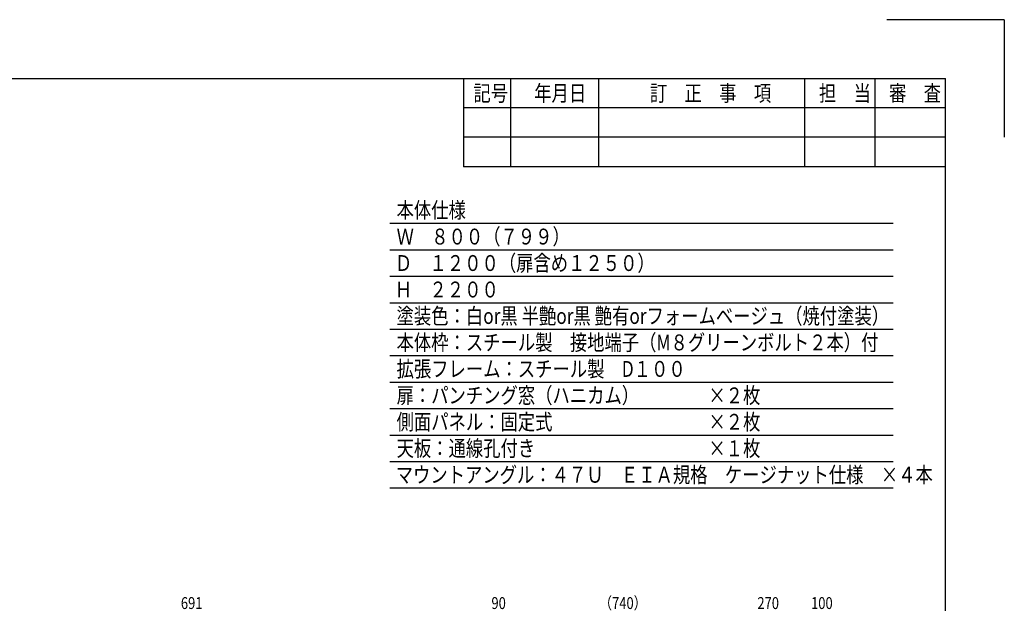
# Model space of a CAD drawing. Extents: x -84828 to -76428, y -65953 to -60013.
# Drawn here: x -79777 to -76428, y -61998 to -60013 of the extents above; entities that cross this region are included whole.
import ezdxf

# ---------------------------------------------------------------- set-up
doc = ezdxf.new("R2010")
doc.units = 0
doc.header["$LTSCALE"] = 0.1
doc.layers.get('0').update_dxf_attribs({"linetype": 'CONTINUOUS'})
doc.styles.get("Standard").update_dxf_attribs({"font": 'romans.shx', "width": 0.8, "height": 2.7, "bigfont": 'BIGFONT.shx'})
doc.styles.add('y-15', font='romans.shx', dxfattribs={"width": 0.8, "height": 40.5, "bigfont": 'BIGFONT.shx'})
doc.styles.add('y-20', font='romans.shx', dxfattribs={"width": 0.8, "height": 54, "bigfont": 'BIGFONT.shx'})

msp = doc.modelspace()

# ---------------------------------------------------------------- linework, layer by layer
for p, q in [((-76427.6, -60013), (-76827.6, -60013)), ((-76427.6, -60013), (-76427.6, -60413)), ((-84327.6, -60213), (-76627.6, -60213)), ((-78267.6, -60213), (-78267.6, -60513)), ((-78107.6, -60213), (-78107.6, -60513)), ((-77807.6, -60213), (-77807.6, -60513)), ((-77107.6, -60213), (-77107.6, -60513)), ((-76867.6, -60213), (-76867.6, -60513)), ((-76627.6, -65753), (-76627.6, -60213)), ((-76627.6, -60313), (-78267.6, -60313)), ((-76627.6, -60413), (-78267.6, -60413)), ((-76627.6, -60513), (-78267.6, -60513)), ((-78518.1, -60705.3), (-76805.5, -60705.3)), ((-78518.1, -60795.3), (-76805.5, -60795.3)), ((-78518.1, -60885.3), (-76805.5, -60885.3)), ((-78518.1, -60975.3), (-76805.5, -60975.3)), ((-78518.1, -61065.3), (-76805.5, -61065.3)), ((-78518.1, -61155.3), (-76805.5, -61155.3)), ((-78518.1, -61245.3), (-76805.5, -61245.3)), ((-78518.1, -61335.3), (-76805.5, -61335.3)), ((-78518.1, -61425.3), (-76805.5, -61425.3)), ((-78518.1, -61515.3), (-76805.5, -61515.3)), ((-78518.1, -61605.3), (-76805.5, -61605.3))]:
    msp.add_line(p, q)

# ---------------------------------------------------------------- texts
at = {"width": 0.8}
for s, p in [('記号', (-78233.7, -60290)), ('年月日', (-78026.7, -60290)), ('訂\u3000正\u3000事\u3000項', (-77633.3, -60290)), ('担\u3000当', (-77058.1, -60290)), ('審\u3000査', (-76819.6, -60290))]:
    msp.add_text(s, height=54, dxfattribs=at).set_placement(p)
for s, height, style, p in [('本体仕様', 54, 'y-20', (-78495, -60687.5)), ('Ｗ\u3000８００（７９９）', 54, 'y-20', (-78495, -60777.5)), ('Ｄ\u3000１２００（扉含め１２５０）', 54, 'y-20', (-78500.8, -60867.5)), ('Ｈ\u3000２２００', 54, 'y-20', (-78500.8, -60957.5)), ('塗装色：白or黒 半艶or黒 艶有orフォームベージュ（焼付塗装）', 54, 'y-20', (-78495, -61047.5)), ('本体枠：スチール製\u3000接地端子（M８グリーンボルト２本）付', 54, 'y-20', (-78495, -61137.5)), ('拡張フレーム：スチール製\u3000D１００', 54, 'y-20', (-78495, -61227.5)), ('扉：パンチング窓（ハニカム）\u3000\u3000\u3000\u3000×２枚', 54, 'y-20', (-78495, -61317.5)), ('側面パネル：固定式\u3000\u3000\u3000\u3000\u3000\u3000\u3000\u3000\u3000×２枚', 54, 'y-20', (-78495, -61407.5)), ('天板：通線孔付き\u3000\u3000\u3000\u3000\u3000\u3000\u3000\u3000\u3000\u3000×１枚', 54, 'y-20', (-78495, -61497.5)), ('マウントアングル：４７Ｕ\u3000ＥＩＡ規格\u3000ケージナット仕様\u3000×４本', 54, 'y-20', (-78497.9, -61587.5)), ('691', 40.5, 'y-15', (-79228.8, -62017)), ('90', 40.5, 'y-15', (-78172.3, -62017)), ('（740）', 40.5, 'y-15', (-77806.2, -62017)), ('270', 40.5, 'y-15', (-77267.7, -62017)), ('100', 40.5, 'y-15', (-77085, -62017))]:
    msp.add_text(s, height=height, dxfattribs=dict(at, style=style)).set_placement(p)

doc.saveas('drawing.dxf')
